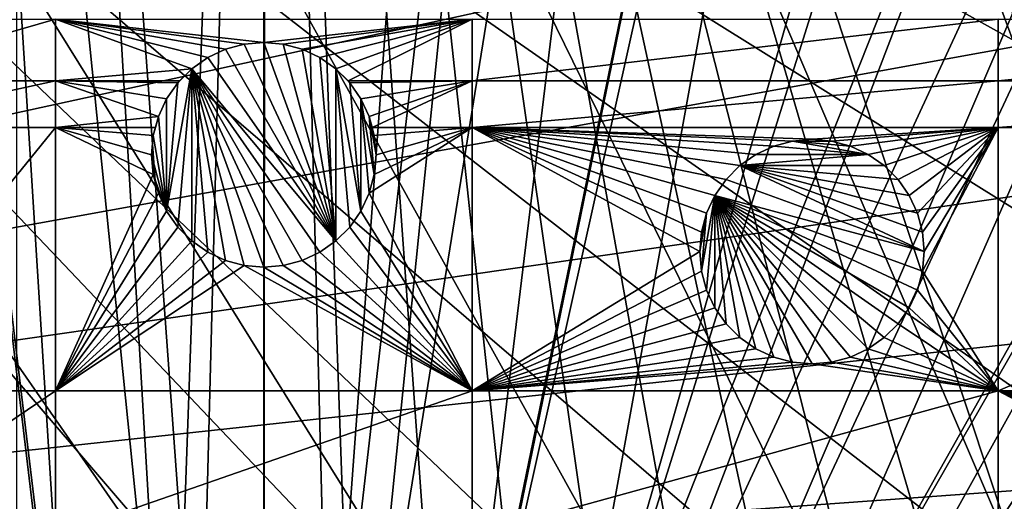
# Model space of a CAD drawing. Extents: x -110 to 110, y -110 to 110.
# Drawn here: x -8 to 23, y 39 to 54 of the extents above; entities that cross this region are included whole.
import ezdxf

# ---------------------------------------------------------------- set-up
doc = ezdxf.new("R2010")
doc.units = 0
for name, color, linetype in [('L1', 7, 'CONTINUOUS'), ('L2', 7, 'CONTINUOUS'), ('L5', 7, 'CONTINUOUS')]:
    doc.layers.add(name, color=color, linetype=linetype)

msp = doc.modelspace()

# ---------------------------------------------------------------- linework, layer by layer
at = {"layer": 'L1', "color": 250}
for points in [[(-3.053031, 30.03932, -146.5654), (-7.609114, 107.2137, -151.3865), (-10.86678, 106.8652, -151.3865)], [(-2.003636, 30.17987, -146.5654), (0.000073, 107.4813, -151.3865), (-7.609114, 107.2137, -151.3865)], [(-2.003636, 30.17987, -146.5654), (-7.609114, 107.2137, -151.3865), (-3.053031, 30.03932, -146.5654)], [(-0.000037, 30.17876, -146.5654), (0.000073, 107.4813, -151.3865), (-2.003636, 30.17987, -146.5654)], [(2.036823, 30.17764, -146.5654), (0.05881, 107.4833, -151.3865), (-0.000037, 30.17876, -146.5654)], [(-0.000037, 30.17876, -146.5654), (0.05881, 107.4833, -151.3865), (0.000073, 107.4813, -151.3865)], [(2.036823, 30.17764, -146.5654), (7.726434, 107.2053, -151.3865), (0.05881, 107.4833, -151.3865)], [(10.86678, 106.8659, -151.3865), (7.726434, 107.2053, -151.3865), (2.036823, 30.17764, -146.5654)], [(-6.008341, 29.64353, -146.5654), (-10.86678, 106.8652, -151.3865), (-15.23826, 106.3977, -151.3865)], [(-3.053031, 30.03932, -146.5654), (-10.86678, 106.8652, -151.3865), (-6.008341, 29.64353, -146.5654)], [(3.053118, 30.0404, -146.5654), (10.86678, 106.8659, -151.3865), (2.036823, 30.17764, -146.5654)], [(3.053118, 30.0404, -146.5654), (15.35469, 106.3809, -151.3865), (10.86678, 106.8659, -151.3865)], [(-6.087124, 29.62199, -146.5654), (-15.23826, 106.3977, -151.3865), (-21.62994, 105.2481, -151.3865)], [(-6.008341, 29.64353, -146.5654), (-15.23826, 106.3977, -151.3865), (-6.087124, 29.62199, -146.5654)], [(6.040936, 29.6369, -146.5654), (15.35469, 106.3809, -151.3865), (3.053118, 30.0404, -146.5654)], [(6.040936, 29.6369, -146.5654), (21.62939, 105.2453, -151.3865), (15.35469, 106.3809, -151.3865)], [(-6.087124, 29.62199, -146.5654), (-21.62994, 105.2481, -151.3865), (-22.78976, 105.0395, -151.3865)], [(-9.042338, 28.81422, -146.5654), (-6.087124, 29.62199, -146.5654), (-22.78976, 105.0395, -151.3865)], [(6.087687, 29.62407, -146.5654), (21.62939, 105.2453, -151.3865), (6.040936, 29.6369, -146.5654)], [(6.087687, 29.62407, -146.5654), (22.90469, 105.0145, -151.3865), (21.62939, 105.2453, -151.3865)], [(9.041966, 28.81306, -146.5654), (22.90469, 105.0145, -151.3865), (6.087687, 29.62407, -146.5654)], [(9.041966, 28.81306, -146.5654), (30.33799, 103.1129, -151.3865), (22.90469, 105.0145, -151.3865)], [(32.16029, 102.5053, -151.3865), (30.33799, 103.1129, -151.3865), (9.041966, 28.81306, -146.5654)], [(9.041966, 28.81306, -146.5654), (37.61668, 100.6859, -151.3865), (32.16029, 102.5053, -151.3865)], [(9.937248, 28.56729, -146.5654), (37.61668, 100.6859, -151.3865), (9.041966, 28.81306, -146.5654)], [(9.937248, 28.56729, -146.5654), (42.36348, 98.71671, -151.3865), (37.61668, 100.6859, -151.3865)], [(11.90149, 27.7331, -146.5654), (42.36348, 98.71671, -151.3865), (9.937248, 28.56729, -146.5654)], [(11.90149, 27.7331, -146.5654), (44.70369, 97.74586, -151.3865), (42.36348, 98.71671, -151.3865)], [(13.65623, 26.98789, -146.5654), (44.70369, 97.74586, -151.3865), (11.90149, 27.7331, -146.5654)], [(13.65623, 26.98789, -146.5654), (51.5629, 94.30769, -151.3865), (44.70369, 97.74586, -151.3865)], [(58.38424, 90.9203, -154.15), (-103.6861, 30.40406, -154.15), (51.74931, 94.85373, -154.15)], [(51.74931, 94.85373, -154.15), (-103.6861, 30.40406, -154.15), (-101.253, 37.72348, -154.15)], [(51.74931, 94.85373, -154.15), (-101.253, 37.72348, -154.15), (-98.30381, 44.85067, -154.15)], [(-98.30381, 44.85067, -154.15), (-94.85373, 51.74931, -154.15), (51.74931, 94.85373, -154.15)], [(51.74931, 94.85373, -154.15), (-94.85373, 51.74931, -154.15), (-90.9203, 58.38424, -154.15)], [(52.15053, 93.95859, -151.3865), (51.5629, 94.30769, -151.3865), (13.65623, 26.98789, -146.5654)], [(14.65044, 26.39828, -146.5654), (52.15053, 93.95859, -151.3865), (13.65623, 26.98789, -146.5654)], [(14.65044, 26.39828, -146.5654), (58.15936, 90.38895, -151.3865), (52.15053, 93.95859, -151.3865)], [(58.38424, 90.9203, -154.15), (64.72167, 86.52356, -154.15), (-103.6861, 30.40406, -154.15)], [(17.13151, 24.92689, -146.5654), (58.15936, 90.38895, -151.3865), (14.65044, 26.39828, -146.5654)], [(17.13151, 24.92689, -146.5654), (61.36275, 88.16219, -151.3865), (58.15936, 90.38895, -151.3865)], [(17.27166, 24.81609, -146.5654), (61.36275, 88.16219, -151.3865), (17.13151, 24.92689, -146.5654)], [(17.27166, 24.81609, -146.5654), (64.45945, 86.00961, -151.3865), (61.36275, 88.16219, -151.3865)], [(64.72167, 86.52356, -154.15), (70.72929, 81.68592, -154.15), (-103.6861, 30.40406, -154.15)], [(19.67504, 22.91602, -146.5654), (64.45945, 86.00961, -151.3865), (17.27166, 24.81609, -146.5654)], [(19.67504, 22.91602, -146.5654), (70.00019, 81.53959, -151.3865), (64.45945, 86.00961, -151.3865)], [(-103.6861, 30.40406, -154.15), (70.72929, 81.68592, -154.15), (76.37648, 76.43203, -154.15)], [(70.43107, 81.19198, -151.3865), (70.00019, 81.53959, -151.3865), (19.67504, 22.91602, -146.5654)], [(20.30109, 22.42108, -146.5654), (70.43107, 81.19198, -151.3865), (19.67504, 22.91602, -146.5654)], [(20.30109, 22.42108, -146.5654), (76.04378, 75.96061, -151.3865), (70.43107, 81.19198, -151.3865)], [(-103.6861, 30.40406, -154.15), (76.37648, 76.43203, -154.15), (81.63448, 70.78865, -154.15)], [(21.87443, 20.79246, -146.5654), (76.04378, 75.96061, -151.3865), (20.30109, 22.42108, -146.5654)], [(21.87443, 20.79246, -146.5654), (77.8577, 74.01019, -151.3865), (76.04378, 75.96061, -151.3865)], [(81.269, 70.34218, -151.3865), (77.8577, 74.01019, -151.3865), (21.87443, 20.79246, -146.5654)], [(81.63448, 70.78865, -154.15), (86.47649, 64.78455, -154.15), (-103.6861, 30.40406, -154.15)], [(23.10839, 19.51515, -146.5654), (81.269, 70.34218, -151.3865), (21.87443, 20.79246, -146.5654)], [(-103.6861, 30.40406, -154.15), (86.47649, 64.78455, -154.15), (90.87783, 58.45032, -154.15)], [(-103.6861, 30.40406, -154.15), (90.87783, 58.45032, -154.15), (94.81609, 51.81825, -154.15)], [(94.81609, 51.81825, -154.15), (98.27118, 44.92212, -154.15), (-103.6861, 30.40406, -154.15)], [(-103.6861, 30.40406, -154.15), (98.27118, 44.92212, -154.15), (101.2255, 37.79708, -154.15)]]:
    msp.add_3dface(points, dxfattribs=at)
at = {"layer": 'L2', "color": 250}
for points in [[(0, 92, -161.5), (-9.307486, 91.52798, -161.5), (66.68094, -63.38496, -161.5)], [(0, 92, -161.5), (66.68094, -63.38496, -161.5), (9.307486, 91.52798, -161.5)], [(66.68094, -63.38496, -161.5), (-9.307486, 91.52798, -161.5), (-18.51946, 90.11675, -161.5)], [(78.07527, -48.66469, -161.5), (82.59802, -40.51626, -161.5), (9.307486, 91.52798, -161.5)], [(9.307486, 91.52798, -161.5), (82.59802, -40.51626, -161.5), (86.27319, -31.95208, -161.5)], [(9.307486, 91.52798, -161.5), (66.68094, -63.38496, -161.5), (72.75137, -56.31375, -161.5)], [(9.307486, 91.52798, -161.5), (72.75137, -56.31375, -161.5), (78.07527, -48.66469, -161.5)], [(86.27319, -31.95208, -161.5), (89.06309, -23.06003, -161.5), (9.307486, 91.52798, -161.5)], [(9.307486, 91.52798, -161.5), (89.06309, -23.06003, -161.5), (90.93908, -13.93136, -161.5)], [(9.307486, 91.52798, -161.5), (90.93908, -13.93136, -161.5), (18.51946, 90.11675, -161.5)], [(66.68094, -63.38496, -161.5), (-18.51946, 90.11675, -161.5), (-27.54141, 87.78081, -161.5)], [(18.51946, 90.11675, -161.5), (90.93908, -13.93136, -161.5), (27.54141, 87.78081, -161.5)], [(-27.54141, 87.78081, -161.5), (-36.28074, 84.54412, -161.5), (66.68094, -63.38496, -161.5)], [(66.68094, -63.38496, -161.5), (-36.28074, 84.54412, -161.5), (-44.64778, 80.43989, -161.5)], [(66.68094, -63.38496, -161.5), (-44.64778, 80.43989, -161.5), (-52.55667, 75.51023, -161.5)], [(-52.55667, 75.51023, -161.5), (-59.92627, 69.80575, -161.5), (66.68094, -63.38496, -161.5)], [(66.68094, -63.38496, -161.5), (-59.92627, 69.80575, -161.5), (-66.68094, 63.38496, -161.5)], [(66.68094, -63.38496, -161.5), (-66.68094, 63.38496, -161.5), (-72.75137, 56.31375, -161.5)], [(-72.75137, 56.31375, -161.5), (-78.07527, 48.66469, -161.5), (66.68094, -63.38496, -161.5)], [(-6.49519, 54.22836, -164), (-6.49519, 52.3029, -164), (-13.1755, 52.3029, -164)], [(-6.49519, 54.22836, -164), (-13.1755, 52.3029, -164), (-13.1755, 54.22836, -164)], [(-1.19707, 53.28893, -164), (-1.75, 53.03109, -164), (-6.49519, 54.22836, -164)], [(-6.49519, 54.22836, -164), (-1.75, 53.03109, -164), (-2.249757, 52.68116, -164)], [(6.49519, 54.22836, -164), (0, 53.5, -164), (-6.49519, 54.22836, -164)], [(-6.49519, 54.22836, -164), (0, 53.5, -164), (-0.607769, 53.44683, -164)], [(-6.49519, 54.22836, -164), (-0.607769, 53.44683, -164), (-1.19707, 53.28893, -164)], [(-2.249757, 52.68116, -164), (-6.49519, 52.3029, -164), (-6.49519, 54.22836, -164)], [(6.49519, 54.22836, -164), (0.607769, 53.44683, -164), (0, 53.5, -164)], [(1.19707, 53.28893, -164), (0.607769, 53.44683, -164), (6.49519, 54.22836, -164)], [(6.49519, 54.22836, -164), (1.75, 53.03109, -164), (1.19707, 53.28893, -164)], [(6.49519, 54.22836, -164), (2.249757, 52.68116, -164), (1.75, 53.03109, -164)], [(6.49519, 54.22836, -164), (2.628007, 52.3029, -164), (2.249757, 52.68116, -164)], [(6.49519, 52.3029, -164), (2.628007, 52.3029, -164), (6.49519, 54.22836, -164)], [(6.49519, 54.22836, -164), (22.90916, 54.22836, -164), (6.49519, 52.3029, -164)], [(6.49519, 52.3029, -164), (22.90916, 54.22836, -164), (22.90916, 52.3029, -164)], [(22.90916, 54.22836, -164), (42.01549, 54.22836, -164), (22.90916, 52.3029, -164)], [(22.90916, 52.3029, -164), (42.01549, 54.22836, -164), (42.01549, 52.3029, -164)], [(-1.19707, 53.28893, -169.5), (-1.19707, 53.28893, -164), (-0.607769, 53.44683, -164)], [(-1.19707, 53.28893, -169.5), (-0.607769, 53.44683, -164), (-0.607769, 53.44683, -169.5)], [(-1.19707, 53.28893, -169.5), (-0.607769, 53.44683, -169.5), (2.249757, 47.31885, -169.5)], [(-0.607769, 53.44683, -169.5), (-0.607769, 53.44683, -164), (0, 53.5, -164)], [(-0.607769, 53.44683, -169.5), (0, 53.5, -164), (0, 53.5, -169.5)], [(-0.607769, 53.44683, -169.5), (0, 53.5, -169.5), (2.249757, 47.31885, -169.5)], [(0, 53.5, -169.5), (0, 53.5, -164), (0.607769, 53.44683, -164)], [(0, 53.5, -169.5), (0.607769, 53.44683, -164), (0.607769, 53.44683, -169.5)], [(2.249757, 47.31885, -169.5), (0, 53.5, -169.5), (0.607769, 53.44683, -169.5)], [(0.607769, 53.44683, -169.5), (0.607769, 53.44683, -164), (1.19707, 53.28893, -164)], [(0.607769, 53.44683, -169.5), (1.19707, 53.28893, -164), (1.19707, 53.28893, -169.5)], [(2.249757, 47.31885, -169.5), (0.607769, 53.44683, -169.5), (1.19707, 53.28893, -169.5)], [(-1.75, 53.03109, -169.5), (-1.75, 53.03109, -164), (-1.19707, 53.28893, -164)], [(-1.75, 53.03109, -169.5), (-1.19707, 53.28893, -164), (-1.19707, 53.28893, -169.5)], [(2.249757, 47.31885, -169.5), (-1.75, 53.03109, -169.5), (-1.19707, 53.28893, -169.5)], [(1.19707, 53.28893, -169.5), (1.19707, 53.28893, -164), (1.75, 53.03109, -164)], [(1.19707, 53.28893, -169.5), (1.75, 53.03109, -164), (1.75, 53.03109, -169.5)], [(1.19707, 53.28893, -169.5), (1.75, 53.03109, -169.5), (2.249757, 47.31885, -169.5)], [(-2.249757, 52.68116, -169.5), (-2.249757, 52.68116, -164), (-1.75, 53.03109, -164)], [(-2.249757, 52.68116, -169.5), (-1.75, 53.03109, -164), (-1.75, 53.03109, -169.5)], [(2.249757, 47.31885, -169.5), (-2.249757, 52.68116, -169.5), (-1.75, 53.03109, -169.5)], [(1.75, 53.03109, -169.5), (1.75, 53.03109, -164), (2.249757, 52.68116, -164)], [(1.75, 53.03109, -169.5), (2.249757, 52.68116, -164), (2.249757, 52.68116, -169.5)], [(2.249757, 47.31885, -169.5), (1.75, 53.03109, -169.5), (2.249757, 52.68116, -169.5)], [(-2.249757, 52.68116, -164), (-2.628007, 52.3029, -164), (-6.49519, 52.3029, -164)], [(-2.249757, 52.68116, -169.5), (-2.681155, 47.75024, -169.5), (-3.031089, 48.25, -169.5)], [(-2.249757, 52.68116, -169.5), (-3.031089, 48.25, -169.5), (-2.681155, 52.24976, -169.5)], [(-2.681155, 52.24976, -169.5), (-2.628007, 52.3029, -164), (-2.249757, 52.68116, -169.5)], [(-2.249757, 47.31885, -169.5), (-2.681155, 47.75024, -169.5), (-2.249757, 52.68116, -169.5)], [(-2.628007, 52.3029, -164), (-2.249757, 52.68116, -164), (-2.249757, 52.68116, -169.5)], [(1.75, 46.96891, -169.5), (1.19707, 46.71108, -169.5), (-2.249757, 52.68116, -169.5)], [(1.19707, 46.71108, -169.5), (0.607769, 46.55317, -169.5), (-2.249757, 52.68116, -169.5)], [(-2.249757, 52.68116, -169.5), (0.607769, 46.55317, -169.5), (0, 46.5, -169.5)], [(-2.249757, 52.68116, -169.5), (0, 46.5, -169.5), (-0.607769, 46.55317, -169.5)], [(1.75, 46.96891, -169.5), (-2.249757, 52.68116, -169.5), (2.249757, 47.31885, -169.5)], [(-0.607769, 46.55317, -169.5), (-1.19707, 46.71108, -169.5), (-2.249757, 52.68116, -169.5)], [(-2.249757, 52.68116, -169.5), (-1.19707, 46.71108, -169.5), (-1.75, 46.96891, -169.5)], [(-2.249757, 52.68116, -169.5), (-1.75, 46.96891, -169.5), (-2.249757, 47.31885, -169.5)], [(2.249757, 52.68116, -169.5), (2.249757, 52.68116, -164), (2.628007, 52.3029, -164)], [(2.249757, 52.68116, -169.5), (2.628007, 52.3029, -164), (2.681155, 52.24976, -169.5)], [(2.249757, 47.31885, -169.5), (2.249757, 52.68116, -169.5), (2.681155, 47.75024, -169.5)], [(2.681155, 47.75024, -169.5), (2.249757, 52.68116, -169.5), (3.031089, 48.25, -169.5)], [(3.031089, 48.25, -169.5), (2.249757, 52.68116, -169.5), (2.681155, 52.24976, -169.5)], [(-6.49519, 52.3029, -164), (-6.49519, 50.85717, -164), (-13.1755, 50.85717, -164)], [(-6.49519, 52.3029, -164), (-13.1755, 50.85717, -164), (-13.1755, 52.3029, -164)], [(-2.628007, 52.3029, -164), (-2.681155, 52.24976, -164), (-6.49519, 52.3029, -164)], [(-6.49519, 52.3029, -164), (-2.681155, 52.24976, -164), (-3.031089, 51.75, -164)], [(-6.49519, 52.3029, -164), (-3.031089, 51.75, -164), (-3.288924, 51.19707, -164)], [(-3.288924, 51.19707, -164), (-6.49519, 50.85717, -164), (-6.49519, 52.3029, -164)], [(-3.031089, 51.75, -169.5), (-3.031089, 51.75, -164), (-2.681155, 52.24976, -164)], [(-3.031089, 51.75, -169.5), (-2.681155, 52.24976, -164), (-2.681155, 52.24976, -169.5)], [(-2.681155, 52.24976, -169.5), (-3.031089, 48.25, -169.5), (-3.031089, 51.75, -169.5)], [(-2.681155, 52.24976, -169.5), (-2.681155, 52.24976, -164), (-2.628007, 52.3029, -164)], [(6.49519, 52.3029, -164), (2.681155, 52.24976, -164), (2.628007, 52.3029, -164)], [(2.681155, 52.24976, -169.5), (2.628007, 52.3029, -164), (2.681155, 52.24976, -164)], [(3.031089, 51.75, -164), (2.681155, 52.24976, -164), (6.49519, 52.3029, -164)], [(2.681155, 52.24976, -169.5), (3.031089, 51.75, -164), (3.031089, 51.75, -169.5)], [(2.681155, 52.24976, -169.5), (2.681155, 52.24976, -164), (3.031089, 51.75, -164)], [(3.031089, 48.25, -169.5), (2.681155, 52.24976, -169.5), (3.031089, 51.75, -169.5)], [(6.49519, 52.3029, -164), (3.288924, 51.19707, -164), (3.031089, 51.75, -164)], [(6.49519, 52.3029, -164), (3.38, 50.85717, -164), (3.288924, 51.19707, -164)], [(6.49519, 50.85717, -164), (3.38, 50.85717, -164), (6.49519, 52.3029, -164)], [(6.49519, 52.3029, -164), (22.90916, 52.3029, -164), (6.49519, 50.85717, -164)], [(6.49519, 50.85717, -164), (22.90916, 52.3029, -164), (22.90916, 50.85717, -164)], [(22.90916, 52.3029, -164), (42.01549, 52.3029, -164), (22.90916, 50.85717, -164)], [(22.90916, 50.85717, -164), (42.01549, 52.3029, -164), (42.01549, 50.85717, -164)], [(-3.288924, 51.19707, -169.5), (-3.288924, 51.19707, -164), (-3.031089, 51.75, -164)], [(-3.288924, 51.19707, -169.5), (-3.031089, 51.75, -164), (-3.031089, 51.75, -169.5)], [(-3.288924, 51.19707, -169.5), (-3.031089, 51.75, -169.5), (-3.031089, 48.25, -169.5)], [(3.031089, 51.75, -169.5), (3.031089, 51.75, -164), (3.288924, 51.19707, -164)], [(3.031089, 51.75, -169.5), (3.288924, 51.19707, -164), (3.288924, 51.19707, -169.5)], [(3.288924, 51.19707, -169.5), (3.446827, 49.39223, -169.5), (3.031089, 51.75, -169.5)], [(3.031089, 51.75, -169.5), (3.446827, 49.39223, -169.5), (3.288924, 48.80293, -169.5)], [(3.031089, 51.75, -169.5), (3.288924, 48.80293, -169.5), (3.031089, 48.25, -169.5)], [(-3.288924, 51.19707, -164), (-3.38, 50.85717, -164), (-6.49519, 50.85717, -164)], [(-3.446827, 50.60777, -169.5), (-3.38, 50.85717, -164), (-3.288924, 51.19707, -169.5)], [(-3.031089, 48.25, -169.5), (-3.446827, 50.60777, -169.5), (-3.288924, 51.19707, -169.5)], [(-3.38, 50.85717, -164), (-3.288924, 51.19707, -164), (-3.288924, 51.19707, -169.5)], [(3.288924, 51.19707, -169.5), (3.288924, 51.19707, -164), (3.38, 50.85717, -164)], [(3.288924, 51.19707, -169.5), (3.38, 50.85717, -164), (3.446827, 50.60777, -169.5)], [(3.446827, 50.60777, -169.5), (3.5, 50, -169.5), (3.288924, 51.19707, -169.5)], [(3.288924, 51.19707, -169.5), (3.5, 50, -169.5), (3.446827, 49.39223, -169.5)], [(-6.49519, 50.85717, -164), (-6.49519, 42.64343, -164), (-13.1755, 42.64343, -164)], [(-6.49519, 50.85717, -164), (-13.1755, 42.64343, -164), (-13.1755, 50.85717, -164)], [(-3.38, 50.85717, -164), (-3.446827, 50.60777, -164), (-6.49519, 50.85717, -164)], [(-6.49519, 50.85717, -164), (-3.446827, 50.60777, -164), (-3.5, 50, -164)], [(-6.49519, 50.85717, -164), (-3.5, 50, -164), (-3.446827, 49.39223, -164)], [(-3.446827, 49.39223, -164), (-6.49519, 42.64343, -164), (-6.49519, 50.85717, -164)], [(-3.446827, 50.60777, -169.5), (-3.446827, 50.60777, -164), (-3.38, 50.85717, -164)], [(6.49519, 42.64343, -164), (3.288924, 48.80293, -164), (6.49519, 50.85717, -164)], [(6.49519, 50.85717, -164), (3.288924, 48.80293, -164), (3.446827, 49.39223, -164)], [(6.49519, 50.85717, -164), (3.446827, 50.60777, -164), (3.38, 50.85717, -164)], [(3.38, 50.85717, -164), (3.446827, 50.60777, -164), (3.446827, 50.60777, -169.5)], [(6.49519, 50.85717, -164), (3.446827, 49.39223, -164), (3.5, 50, -164)], [(3.5, 50, -164), (3.446827, 50.60777, -164), (6.49519, 50.85717, -164)], [(17.10101, 50.48463, -164), (16.49324, 50.43146, -164), (6.49519, 50.85717, -164)], [(16.49324, 50.43146, -164), (15.90394, 50.27356, -164), (6.49519, 50.85717, -164)], [(6.49519, 50.85717, -164), (15.90394, 50.27356, -164), (15.35101, 50.01572, -164)], [(6.49519, 50.85717, -164), (15.35101, 50.01572, -164), (14.85125, 49.66579, -164)], [(14.85125, 49.66579, -164), (14.41985, 49.23439, -164), (6.49519, 50.85717, -164)], [(6.49519, 50.85717, -164), (14.41985, 49.23439, -164), (14.06992, 48.73463, -164)], [(6.49519, 50.85717, -164), (14.06992, 48.73463, -164), (13.81208, 48.1817, -164)], [(13.81208, 48.1817, -164), (13.65418, 47.5924, -164), (6.49519, 50.85717, -164)], [(6.49519, 50.85717, -164), (13.65418, 47.5924, -164), (13.60101, 46.98463, -164)], [(6.49519, 50.85717, -164), (13.60101, 46.98463, -164), (6.49519, 42.64343, -164)], [(6.49519, 50.85717, -164), (22.90916, 50.85717, -164), (17.10101, 50.48463, -164)], [(17.10101, 50.48463, -164), (22.90916, 50.85717, -164), (17.70878, 50.43146, -164)], [(22.90916, 50.85717, -164), (18.29808, 50.27356, -164), (17.70878, 50.43146, -164)], [(22.90916, 50.85717, -164), (18.85101, 50.01572, -164), (18.29808, 50.27356, -164)], [(19.35076, 49.66579, -164), (18.85101, 50.01572, -164), (22.90916, 50.85717, -164)], [(22.90916, 50.85717, -164), (19.78216, 49.23439, -164), (19.35076, 49.66579, -164)], [(22.90916, 50.85717, -164), (20.1321, 48.73463, -164), (19.78216, 49.23439, -164)], [(20.38993, 48.1817, -164), (20.1321, 48.73463, -164), (22.90916, 50.85717, -164)], [(22.90916, 50.85717, -164), (20.54784, 47.5924, -164), (20.38993, 48.1817, -164)], [(22.90916, 42.64343, -164), (20.54784, 46.37686, -164), (22.90916, 50.85717, -164)], [(22.90916, 50.85717, -164), (20.54784, 46.37686, -164), (20.60101, 46.98463, -164)], [(22.90916, 50.85717, -164), (20.60101, 46.98463, -164), (20.54784, 47.5924, -164)], [(22.90916, 50.85717, -164), (42.01549, 50.85717, -164), (22.90916, 42.64343, -164)], [(22.90916, 42.64343, -164), (42.01549, 50.85717, -164), (42.01549, 42.64343, -164)], [(-3.5, 50, -169.5), (-3.5, 50, -164), (-3.446827, 50.60777, -164)], [(-3.5, 50, -169.5), (-3.446827, 50.60777, -164), (-3.446827, 50.60777, -169.5)], [(-3.031089, 48.25, -169.5), (-3.5, 50, -169.5), (-3.446827, 50.60777, -169.5)], [(3.446827, 50.60777, -169.5), (3.446827, 50.60777, -164), (3.5, 50, -164)], [(3.446827, 50.60777, -169.5), (3.5, 50, -164), (3.5, 50, -169.5)], [(15.90394, 50.27356, -169.5), (15.90394, 50.27356, -164), (16.49324, 50.43146, -164)], [(15.90394, 50.27356, -169.5), (16.49324, 50.43146, -164), (16.49324, 50.43146, -169.5)], [(18.85101, 50.01572, -169.5), (15.90394, 50.27356, -169.5), (16.49324, 50.43146, -169.5)], [(16.49324, 50.43146, -169.5), (17.10101, 50.48463, -164), (17.10101, 50.48463, -169.5)], [(16.49324, 50.43146, -169.5), (16.49324, 50.43146, -164), (17.10101, 50.48463, -164)], [(16.49324, 50.43146, -169.5), (17.10101, 50.48463, -169.5), (17.70878, 50.43146, -169.5)], [(18.85101, 50.01572, -169.5), (16.49324, 50.43146, -169.5), (18.29808, 50.27356, -169.5)], [(18.29808, 50.27356, -169.5), (16.49324, 50.43146, -169.5), (17.70878, 50.43146, -169.5)], [(17.10101, 50.48463, -169.5), (17.10101, 50.48463, -164), (17.70878, 50.43146, -164)], [(17.10101, 50.48463, -169.5), (17.70878, 50.43146, -164), (17.70878, 50.43146, -169.5)], [(17.70878, 50.43146, -169.5), (17.70878, 50.43146, -164), (18.29808, 50.27356, -164)], [(17.70878, 50.43146, -169.5), (18.29808, 50.27356, -164), (18.29808, 50.27356, -169.5)], [(15.35101, 50.01572, -169.5), (15.35101, 50.01572, -164), (15.90394, 50.27356, -164)], [(15.35101, 50.01572, -169.5), (15.90394, 50.27356, -164), (15.90394, 50.27356, -169.5)], [(15.35101, 50.01572, -169.5), (15.90394, 50.27356, -169.5), (18.85101, 50.01572, -169.5)], [(18.29808, 50.27356, -169.5), (18.29808, 50.27356, -164), (18.85101, 50.01572, -164)], [(18.29808, 50.27356, -169.5), (18.85101, 50.01572, -164), (18.85101, 50.01572, -169.5)], [(-3.446827, 49.39223, -169.5), (-3.446827, 49.39223, -164), (-3.5, 50, -164)], [(-3.446827, 49.39223, -169.5), (-3.5, 50, -164), (-3.5, 50, -169.5)], [(-3.446827, 49.39223, -169.5), (-3.5, 50, -169.5), (-3.031089, 48.25, -169.5)], [(3.5, 50, -169.5), (3.5, 50, -164), (3.446827, 49.39223, -164)], [(3.5, 50, -169.5), (3.446827, 49.39223, -164), (3.446827, 49.39223, -169.5)], [(14.85125, 49.66579, -169.5), (14.85125, 49.66579, -164), (15.35101, 50.01572, -164)], [(14.85125, 49.66579, -169.5), (15.35101, 50.01572, -164), (15.35101, 50.01572, -169.5)], [(15.35101, 50.01572, -169.5), (18.85101, 50.01572, -169.5), (14.85125, 49.66579, -169.5)], [(14.85125, 49.66579, -169.5), (18.85101, 50.01572, -169.5), (19.35076, 49.66579, -169.5)], [(18.85101, 50.01572, -169.5), (18.85101, 50.01572, -164), (19.35076, 49.66579, -164)], [(18.85101, 50.01572, -169.5), (19.35076, 49.66579, -164), (19.35076, 49.66579, -169.5)], [(14.41985, 49.23439, -169.5), (14.41985, 49.23439, -164), (14.85125, 49.66579, -164)], [(14.41985, 49.23439, -169.5), (14.85125, 49.66579, -164), (14.85125, 49.66579, -169.5)], [(20.60101, 46.98463, -169.5), (14.41985, 49.23439, -169.5), (14.85125, 49.66579, -169.5)], [(19.78216, 49.23439, -169.5), (20.1321, 48.73463, -169.5), (14.85125, 49.66579, -169.5)], [(14.85125, 49.66579, -169.5), (20.1321, 48.73463, -169.5), (20.38993, 48.1817, -169.5)], [(14.85125, 49.66579, -169.5), (19.35076, 49.66579, -169.5), (19.78216, 49.23439, -169.5)], [(20.60101, 46.98463, -169.5), (14.85125, 49.66579, -169.5), (20.54784, 47.5924, -169.5)], [(20.54784, 47.5924, -169.5), (14.85125, 49.66579, -169.5), (20.38993, 48.1817, -169.5)], [(19.35076, 49.66579, -169.5), (19.35076, 49.66579, -164), (19.78216, 49.23439, -164)], [(19.35076, 49.66579, -169.5), (19.78216, 49.23439, -164), (19.78216, 49.23439, -169.5)], [(-3.446827, 49.39223, -164), (-3.288924, 48.80293, -164), (-6.49519, 42.64343, -164)], [(-3.288924, 48.80293, -169.5), (-3.288924, 48.80293, -164), (-3.446827, 49.39223, -164)], [(-3.288924, 48.80293, -169.5), (-3.446827, 49.39223, -164), (-3.446827, 49.39223, -169.5)], [(-3.031089, 48.25, -169.5), (-3.288924, 48.80293, -169.5), (-3.446827, 49.39223, -169.5)], [(3.446827, 49.39223, -169.5), (3.446827, 49.39223, -164), (3.288924, 48.80293, -164)], [(3.446827, 49.39223, -169.5), (3.288924, 48.80293, -164), (3.288924, 48.80293, -169.5)], [(14.06992, 48.73463, -169.5), (14.06992, 48.73463, -164), (14.41985, 49.23439, -164)], [(14.06992, 48.73463, -169.5), (14.41985, 49.23439, -164), (14.41985, 49.23439, -169.5)], [(14.06992, 48.73463, -169.5), (14.41985, 49.23439, -169.5), (20.60101, 46.98463, -169.5)], [(19.78216, 49.23439, -169.5), (19.78216, 49.23439, -164), (20.1321, 48.73463, -164)], [(19.78216, 49.23439, -169.5), (20.1321, 48.73463, -164), (20.1321, 48.73463, -169.5)], [(66.68094, -63.38496, -161.5), (-78.07527, 48.66469, -161.5), (-82.59802, 40.51626, -161.5)], [(-6.49519, 42.64343, -164), (-3.288924, 48.80293, -164), (-3.031089, 48.25, -164)], [(-3.031089, 48.25, -169.5), (-3.031089, 48.25, -164), (-3.288924, 48.80293, -164)], [(-3.031089, 48.25, -169.5), (-3.288924, 48.80293, -164), (-3.288924, 48.80293, -169.5)], [(6.49519, 42.64343, -164), (3.031089, 48.25, -164), (3.288924, 48.80293, -164)], [(3.288924, 48.80293, -169.5), (3.288924, 48.80293, -164), (3.031089, 48.25, -164)], [(3.288924, 48.80293, -169.5), (3.031089, 48.25, -164), (3.031089, 48.25, -169.5)], [(14.06992, 48.73463, -169.5), (13.81208, 45.78756, -169.5), (13.65418, 46.37686, -169.5)], [(14.06992, 48.73463, -169.5), (13.65418, 46.37686, -169.5), (13.81208, 48.1817, -169.5)], [(13.81208, 48.1817, -169.5), (13.81208, 48.1817, -164), (14.06992, 48.73463, -164)], [(13.81208, 48.1817, -169.5), (14.06992, 48.73463, -164), (14.06992, 48.73463, -169.5)], [(14.06992, 45.23463, -169.5), (13.81208, 45.78756, -169.5), (14.06992, 48.73463, -169.5)], [(14.06992, 48.73463, -169.5), (20.60101, 46.98463, -169.5), (20.54784, 46.37686, -169.5)], [(20.54784, 46.37686, -169.5), (20.38993, 45.78756, -169.5), (14.06992, 48.73463, -169.5)], [(14.06992, 48.73463, -169.5), (20.38993, 45.78756, -169.5), (20.1321, 45.23463, -169.5)], [(14.06992, 48.73463, -169.5), (20.1321, 45.23463, -169.5), (19.78216, 44.73487, -169.5)], [(14.06992, 45.23463, -169.5), (14.06992, 48.73463, -169.5), (14.41985, 44.73487, -169.5)], [(14.41985, 44.73487, -169.5), (14.06992, 48.73463, -169.5), (14.85125, 44.30348, -169.5)], [(19.78216, 44.73487, -169.5), (19.35076, 44.30348, -169.5), (14.06992, 48.73463, -169.5)], [(14.06992, 48.73463, -169.5), (19.35076, 44.30348, -169.5), (18.85101, 43.95354, -169.5)], [(14.06992, 48.73463, -169.5), (18.85101, 43.95354, -169.5), (18.29808, 43.69571, -169.5)], [(18.29808, 43.69571, -169.5), (17.70878, 43.5378, -169.5), (14.06992, 48.73463, -169.5)], [(14.06992, 48.73463, -169.5), (17.70878, 43.5378, -169.5), (17.10101, 43.48463, -169.5)], [(14.06992, 48.73463, -169.5), (17.10101, 43.48463, -169.5), (16.49324, 43.5378, -169.5)], [(16.49324, 43.5378, -169.5), (15.90394, 43.69571, -169.5), (14.06992, 48.73463, -169.5)], [(14.06992, 48.73463, -169.5), (15.90394, 43.69571, -169.5), (15.35101, 43.95354, -169.5)], [(14.06992, 48.73463, -169.5), (15.35101, 43.95354, -169.5), (14.85125, 44.30348, -169.5)], [(20.1321, 48.73463, -169.5), (20.1321, 48.73463, -164), (20.38993, 48.1817, -164)], [(20.1321, 48.73463, -169.5), (20.38993, 48.1817, -164), (20.38993, 48.1817, -169.5)], [(-6.49519, 42.64343, -164), (-3.031089, 48.25, -164), (-2.681155, 47.75024, -164)], [(-2.681155, 47.75024, -169.5), (-2.681155, 47.75024, -164), (-3.031089, 48.25, -164)], [(-2.681155, 47.75024, -169.5), (-3.031089, 48.25, -164), (-3.031089, 48.25, -169.5)], [(2.681155, 47.75024, -164), (3.031089, 48.25, -164), (6.49519, 42.64343, -164)], [(3.031089, 48.25, -169.5), (3.031089, 48.25, -164), (2.681155, 47.75024, -164)], [(3.031089, 48.25, -169.5), (2.681155, 47.75024, -164), (2.681155, 47.75024, -169.5)], [(13.81208, 48.1817, -169.5), (13.65418, 46.37686, -169.5), (13.60101, 46.98463, -169.5)], [(13.81208, 48.1817, -169.5), (13.60101, 46.98463, -169.5), (13.65418, 47.5924, -169.5)], [(13.65418, 47.5924, -169.5), (13.65418, 47.5924, -164), (13.81208, 48.1817, -164)], [(13.65418, 47.5924, -169.5), (13.81208, 48.1817, -164), (13.81208, 48.1817, -169.5)], [(20.38993, 48.1817, -169.5), (20.38993, 48.1817, -164), (20.54784, 47.5924, -164)], [(20.38993, 48.1817, -169.5), (20.54784, 47.5924, -164), (20.54784, 47.5924, -169.5)], [(-2.681155, 47.75024, -164), (-2.249757, 47.31885, -164), (-6.49519, 42.64343, -164)], [(-2.249757, 47.31885, -169.5), (-2.249757, 47.31885, -164), (-2.681155, 47.75024, -164)], [(-2.249757, 47.31885, -169.5), (-2.681155, 47.75024, -164), (-2.681155, 47.75024, -169.5)], [(6.49519, 42.64343, -164), (2.249757, 47.31885, -164), (2.681155, 47.75024, -164)], [(2.681155, 47.75024, -169.5), (2.681155, 47.75024, -164), (2.249757, 47.31885, -164)], [(2.681155, 47.75024, -169.5), (2.249757, 47.31885, -164), (2.249757, 47.31885, -169.5)], [(-6.49519, 42.64343, -164), (-2.249757, 47.31885, -164), (-1.75, 46.96891, -164)], [(-1.75, 46.96891, -169.5), (-1.75, 46.96891, -164), (-2.249757, 47.31885, -164)], [(-1.75, 46.96891, -169.5), (-2.249757, 47.31885, -164), (-2.249757, 47.31885, -169.5)], [(6.49519, 42.64343, -164), (1.75, 46.96891, -164), (2.249757, 47.31885, -164)], [(2.249757, 47.31885, -169.5), (2.249757, 47.31885, -164), (1.75, 46.96891, -164)], [(2.249757, 47.31885, -169.5), (1.75, 46.96891, -164), (1.75, 46.96891, -169.5)], [(13.60101, 46.98463, -169.5), (13.60101, 46.98463, -164), (13.65418, 47.5924, -164)], [(13.60101, 46.98463, -169.5), (13.65418, 47.5924, -164), (13.65418, 47.5924, -169.5)], [(20.54784, 47.5924, -169.5), (20.54784, 47.5924, -164), (20.60101, 46.98463, -164)], [(20.54784, 47.5924, -169.5), (20.60101, 46.98463, -164), (20.60101, 46.98463, -169.5)], [(-6.49519, 42.64343, -164), (-1.75, 46.96891, -164), (-1.19707, 46.71108, -164)], [(-6.49519, 42.64343, -164), (-1.19707, 46.71108, -164), (-0.607769, 46.55317, -164)], [(-1.19707, 46.71108, -169.5), (-1.19707, 46.71108, -164), (-1.75, 46.96891, -164)], [(-1.19707, 46.71108, -169.5), (-1.75, 46.96891, -164), (-1.75, 46.96891, -169.5)], [(-0.607769, 46.55317, -169.5), (-0.607769, 46.55317, -164), (-1.19707, 46.71108, -164)], [(-0.607769, 46.55317, -169.5), (-1.19707, 46.71108, -164), (-1.19707, 46.71108, -169.5)], [(0.607769, 46.55317, -164), (1.19707, 46.71108, -164), (6.49519, 42.64343, -164)], [(1.19707, 46.71108, -169.5), (1.19707, 46.71108, -164), (0.607769, 46.55317, -164)], [(1.19707, 46.71108, -169.5), (0.607769, 46.55317, -164), (0.607769, 46.55317, -169.5)], [(1.19707, 46.71108, -164), (1.75, 46.96891, -164), (6.49519, 42.64343, -164)], [(1.75, 46.96891, -169.5), (1.75, 46.96891, -164), (1.19707, 46.71108, -164)], [(1.75, 46.96891, -169.5), (1.19707, 46.71108, -164), (1.19707, 46.71108, -169.5)], [(6.49519, 42.64343, -164), (13.60101, 46.98463, -164), (13.65418, 46.37686, -164)], [(13.65418, 46.37686, -169.5), (13.65418, 46.37686, -164), (13.60101, 46.98463, -164)], [(13.65418, 46.37686, -169.5), (13.60101, 46.98463, -164), (13.60101, 46.98463, -169.5)], [(20.60101, 46.98463, -169.5), (20.60101, 46.98463, -164), (20.54784, 46.37686, -164)], [(20.60101, 46.98463, -169.5), (20.54784, 46.37686, -164), (20.54784, 46.37686, -169.5)], [(-6.49519, 42.64343, -164), (-0.607769, 46.55317, -164), (6.49519, 42.64343, -164)], [(6.49519, 42.64343, -164), (-0.607769, 46.55317, -164), (0, 46.5, -164)], [(0, 46.5, -169.5), (0, 46.5, -164), (-0.607769, 46.55317, -164)], [(0, 46.5, -169.5), (-0.607769, 46.55317, -164), (-0.607769, 46.55317, -169.5)], [(6.49519, 42.64343, -164), (0, 46.5, -164), (0.607769, 46.55317, -164)], [(0.607769, 46.55317, -169.5), (0.607769, 46.55317, -164), (0, 46.5, -164)], [(0.607769, 46.55317, -169.5), (0, 46.5, -164), (0, 46.5, -169.5)], [(6.49519, 42.64343, -164), (13.65418, 46.37686, -164), (13.81208, 45.78756, -164)], [(13.81208, 45.78756, -169.5), (13.81208, 45.78756, -164), (13.65418, 46.37686, -164)], [(13.81208, 45.78756, -169.5), (13.65418, 46.37686, -164), (13.65418, 46.37686, -169.5)], [(22.90916, 42.64343, -164), (20.38993, 45.78756, -164), (20.54784, 46.37686, -164)], [(20.54784, 46.37686, -169.5), (20.54784, 46.37686, -164), (20.38993, 45.78756, -164)], [(20.54784, 46.37686, -169.5), (20.38993, 45.78756, -164), (20.38993, 45.78756, -169.5)], [(14.06992, 45.23463, -164), (6.49519, 42.64343, -164), (13.81208, 45.78756, -164)], [(14.06992, 45.23463, -169.5), (14.06992, 45.23463, -164), (13.81208, 45.78756, -164)], [(14.06992, 45.23463, -169.5), (13.81208, 45.78756, -164), (13.81208, 45.78756, -169.5)], [(20.1321, 45.23463, -164), (20.38993, 45.78756, -164), (22.90916, 42.64343, -164)], [(20.38993, 45.78756, -169.5), (20.38993, 45.78756, -164), (20.1321, 45.23463, -164)], [(20.38993, 45.78756, -169.5), (20.1321, 45.23463, -164), (20.1321, 45.23463, -169.5)], [(14.41985, 44.73487, -164), (6.49519, 42.64343, -164), (14.06992, 45.23463, -164)], [(14.41985, 44.73487, -169.5), (14.41985, 44.73487, -164), (14.06992, 45.23463, -164)], [(14.41985, 44.73487, -169.5), (14.06992, 45.23463, -164), (14.06992, 45.23463, -169.5)], [(22.90916, 42.64343, -164), (19.78216, 44.73487, -164), (20.1321, 45.23463, -164)], [(20.1321, 45.23463, -169.5), (20.1321, 45.23463, -164), (19.78216, 44.73487, -164)], [(20.1321, 45.23463, -169.5), (19.78216, 44.73487, -164), (19.78216, 44.73487, -169.5)], [(14.41985, 44.73487, -164), (14.85125, 44.30348, -164), (6.49519, 42.64343, -164)], [(14.85125, 44.30348, -169.5), (14.85125, 44.30348, -164), (14.41985, 44.73487, -164)], [(14.85125, 44.30348, -169.5), (14.41985, 44.73487, -164), (14.41985, 44.73487, -169.5)], [(22.90916, 42.64343, -164), (19.35076, 44.30348, -164), (19.78216, 44.73487, -164)], [(19.78216, 44.73487, -169.5), (19.78216, 44.73487, -164), (19.35076, 44.30348, -164)], [(19.78216, 44.73487, -169.5), (19.35076, 44.30348, -164), (19.35076, 44.30348, -169.5)], [(6.49519, 42.64343, -164), (14.85125, 44.30348, -164), (15.35101, 43.95354, -164)], [(15.35101, 43.95354, -169.5), (15.35101, 43.95354, -164), (14.85125, 44.30348, -164)], [(15.35101, 43.95354, -169.5), (14.85125, 44.30348, -164), (14.85125, 44.30348, -169.5)], [(18.85101, 43.95354, -164), (19.35076, 44.30348, -164), (22.90916, 42.64343, -164)], [(19.35076, 44.30348, -169.5), (19.35076, 44.30348, -164), (18.85101, 43.95354, -164)], [(19.35076, 44.30348, -169.5), (18.85101, 43.95354, -164), (18.85101, 43.95354, -169.5)], [(6.49519, 42.64343, -164), (15.35101, 43.95354, -164), (15.90394, 43.69571, -164)], [(15.90394, 43.69571, -169.5), (15.90394, 43.69571, -164), (15.35101, 43.95354, -164)], [(15.90394, 43.69571, -169.5), (15.35101, 43.95354, -164), (15.35101, 43.95354, -169.5)], [(22.90916, 42.64343, -164), (18.29808, 43.69571, -164), (18.85101, 43.95354, -164)], [(18.85101, 43.95354, -169.5), (18.85101, 43.95354, -164), (18.29808, 43.69571, -164)], [(18.85101, 43.95354, -169.5), (18.29808, 43.69571, -164), (18.29808, 43.69571, -169.5)], [(6.49519, 42.64343, -164), (15.90394, 43.69571, -164), (16.49324, 43.5378, -164)], [(16.49324, 43.5378, -169.5), (16.49324, 43.5378, -164), (15.90394, 43.69571, -164)], [(16.49324, 43.5378, -169.5), (15.90394, 43.69571, -164), (15.90394, 43.69571, -169.5)], [(22.90916, 42.64343, -164), (17.70878, 43.5378, -164), (18.29808, 43.69571, -164)], [(18.29808, 43.69571, -169.5), (18.29808, 43.69571, -164), (17.70878, 43.5378, -164)], [(18.29808, 43.69571, -169.5), (17.70878, 43.5378, -164), (17.70878, 43.5378, -169.5)], [(17.10101, 43.48463, -164), (6.49519, 42.64343, -164), (16.49324, 43.5378, -164)], [(22.90916, 42.64343, -164), (6.49519, 42.64343, -164), (17.10101, 43.48463, -164)], [(17.10101, 43.48463, -169.5), (17.10101, 43.48463, -164), (16.49324, 43.5378, -164)], [(17.10101, 43.48463, -169.5), (16.49324, 43.5378, -164), (16.49324, 43.5378, -169.5)], [(17.10101, 43.48463, -164), (17.70878, 43.5378, -164), (22.90916, 42.64343, -164)], [(17.70878, 43.5378, -169.5), (17.70878, 43.5378, -164), (17.10101, 43.48463, -164)], [(17.70878, 43.5378, -169.5), (17.10101, 43.48463, -164), (17.10101, 43.48463, -169.5)], [(-13.1755, 38.125, -164), (-13.1755, 42.64343, -164), (-6.49519, 42.64343, -164)], [(-13.1755, 38.125, -164), (-6.49519, 42.64343, -164), (-6.49519, 38.125, -164)], [(-6.49519, 38.125, -164), (-6.49519, 42.64343, -164), (6.49519, 42.64343, -164)], [(-6.49519, 38.125, -164), (6.49519, 42.64343, -164), (6.49519, 38.125, -164)], [(22.90916, 38.125, -164), (6.49519, 38.125, -164), (22.90916, 42.64343, -164)], [(22.90916, 42.64343, -164), (6.49519, 38.125, -164), (6.49519, 42.64343, -164)], [(30.94231, 41.59115, -164), (22.90916, 42.64343, -164), (31.53161, 41.74905, -164)], [(31.53161, 41.74905, -164), (22.90916, 42.64343, -164), (32.13938, 41.80222, -164)], [(30.94231, 41.59115, -164), (30.38938, 41.33331, -164), (22.90916, 42.64343, -164)], [(22.90916, 42.64343, -164), (30.38938, 41.33331, -164), (29.88962, 40.98338, -164)], [(22.90916, 42.64343, -164), (29.88962, 40.98338, -164), (29.45822, 40.55198, -164)], [(29.45822, 40.55198, -164), (29.10829, 40.05222, -164), (22.90916, 42.64343, -164)], [(22.90916, 42.64343, -164), (29.10829, 40.05222, -164), (28.85046, 39.49929, -164)], [(22.90916, 42.64343, -164), (28.85046, 39.49929, -164), (22.90916, 38.125, -164)], [(22.90916, 42.64343, -164), (42.01549, 42.64343, -164), (32.13938, 41.80222, -164)], [(-82.59802, 40.51626, -161.5), (-86.27319, 31.95208, -161.5), (66.68094, -63.38496, -161.5)], [(22.90916, 38.125, -164), (28.85046, 39.49929, -164), (28.69255, 38.90999, -164)]]:
    msp.add_3dface(points, dxfattribs=at)
at = {"layer": 'L5', "color": 7}
for points in [[(-7.704632, 107.7248, -167.5), (0, 108, -167.5), (-7.704632, -107.7248, -167.5)], [(-7.704632, -107.7248, -167.5), (0, 108, -167.5), (0, -108, -167.5)], [(0, 108, -167.5), (7.704632, 107.7248, -167.5), (64.72199, -86.45845, -167.5)], [(64.72199, -86.45845, -167.5), (58.38921, -90.85538, -167.5), (0, 108, -167.5)], [(0, 108, -167.5), (58.38921, -90.85538, -167.5), (51.75889, -94.78933, -167.5)], [(0, 108, -167.5), (51.75889, -94.78933, -167.5), (44.86482, -98.24026, -167.5)], [(44.86482, -98.24026, -167.5), (37.74213, -101.1906, -167.5), (0, 108, -167.5)], [(0, 108, -167.5), (37.74213, -101.1906, -167.5), (30.42712, -103.6252, -167.5)], [(0, 108, -167.5), (30.42712, -103.6252, -167.5), (22.95705, -105.5319, -167.5)], [(22.95705, -105.5319, -167.5), (15.37, -106.9007, -167.5), (0, 108, -167.5)], [(0, 108, -167.5), (15.37, -106.9007, -167.5), (7.704632, -107.7248, -167.5)], [(0, 108, -167.5), (7.704632, -107.7248, -167.5), (0, -108, -167.5)], [(64.72199, -86.45845, -167.5), (7.704632, 107.7248, -167.5), (15.37, 106.9007, -167.5)], [(64.72199, -86.45845, -167.5), (15.37, 106.9007, -167.5), (22.95705, 105.5319, -167.5)], [(30.42712, 103.6252, -167.5), (106.9007, 15.37, -167.5), (22.95705, 105.5319, -167.5)], [(22.95705, 105.5319, -167.5), (106.9007, 15.37, -167.5), (107.7248, 7.704632, -167.5)], [(22.95705, 105.5319, -167.5), (107.7248, 7.704632, -167.5), (108, 0, -167.5)], [(86.45845, -64.72199, -167.5), (81.62095, -70.72496, -167.5), (22.95705, 105.5319, -167.5)], [(108, 0, -167.5), (107.7248, -7.704632, -167.5), (22.95705, 105.5319, -167.5)], [(22.95705, 105.5319, -167.5), (107.7248, -7.704632, -167.5), (106.9007, -15.37, -167.5)], [(22.95705, 105.5319, -167.5), (106.9007, -15.37, -167.5), (105.5319, -22.95705, -167.5)], [(105.5319, -22.95705, -167.5), (103.6252, -30.42712, -167.5), (22.95705, 105.5319, -167.5)], [(22.95705, 105.5319, -167.5), (103.6252, -30.42712, -167.5), (101.1906, -37.74213, -167.5)], [(22.95705, 105.5319, -167.5), (101.1906, -37.74213, -167.5), (98.24026, -44.86482, -167.5)], [(98.24026, -44.86482, -167.5), (94.78933, -51.75889, -167.5), (22.95705, 105.5319, -167.5)], [(22.95705, 105.5319, -167.5), (94.78933, -51.75889, -167.5), (90.85538, -58.38921, -167.5)], [(22.95705, 105.5319, -167.5), (90.85538, -58.38921, -167.5), (86.45845, -64.72199, -167.5)], [(81.62095, -70.72496, -167.5), (76.36753, -76.36753, -167.5), (22.95705, 105.5319, -167.5)], [(22.95705, 105.5319, -167.5), (76.36753, -76.36753, -167.5), (70.72496, -81.62095, -167.5)], [(22.95705, 105.5319, -167.5), (70.72496, -81.62095, -167.5), (64.72199, -86.45845, -167.5)], [(-62.8395, 90.28398, -152), (53.38322, -96.17813, -152), (-53.38322, 96.17813, -152)], [(103.1527, 38.20358, -152), (98.7585, 48.44336, -152), (-53.38322, 96.17813, -152)], [(-53.38322, 96.17813, -152), (98.7585, 48.44336, -152), (93.35086, 58.18604, -152)], [(53.38322, -96.17813, -152), (62.8395, -90.28398, -152), (-53.38322, 96.17813, -152)], [(-53.38322, 96.17813, -152), (62.8395, -90.28398, -152), (71.65097, -83.46339, -152)], [(-53.38322, 96.17813, -152), (71.65097, -83.46339, -152), (79.72721, -75.78636, -152)], [(108.7315, -16.65706, -152), (109.8588, -5.571409, -152), (-53.38322, 96.17813, -152)], [(-53.38322, 96.17813, -152), (109.8588, -5.571409, -152), (109.8588, 5.571409, -152)], [(79.72721, -75.78636, -152), (86.98533, -67.33166, -152), (-53.38322, 96.17813, -152)], [(-53.38322, 96.17813, -152), (86.98533, -67.33166, -152), (93.35086, -58.18604, -152)], [(-53.38322, 96.17813, -152), (93.35086, -58.18604, -152), (98.7585, -48.44336, -152)], [(98.7585, -48.44336, -152), (103.1527, -38.20358, -152), (-53.38322, 96.17813, -152)], [(-53.38322, 96.17813, -152), (103.1527, -38.20358, -152), (106.4885, -27.57178, -152)], [(-53.38322, 96.17813, -152), (106.4885, -27.57178, -152), (108.7315, -16.65706, -152)], [(109.8588, 5.571409, -152), (108.7315, 16.65706, -152), (-53.38322, 96.17813, -152)], [(-53.38322, 96.17813, -152), (108.7315, 16.65706, -152), (106.4885, 27.57178, -152)], [(-53.38322, 96.17813, -152), (106.4885, 27.57178, -152), (103.1527, 38.20358, -152)], [(-71.65097, 83.46339, -152), (53.38322, -96.17813, -152), (-62.8395, 90.28398, -152)], [(-71.65097, 83.46339, -152), (-79.72721, 75.78636, -152), (53.38322, -96.17813, -152)], [(53.38322, -96.17813, -152), (-79.72721, 75.78636, -152), (-86.98533, 67.33166, -152)], [(53.38322, -96.17813, -152), (-86.98533, 67.33166, -152), (-93.35086, 58.18604, -152)], [(-98.7585, 48.44336, -152), (53.38322, -96.17813, -152), (-93.35086, 58.18604, -152)], [(-103.1527, 38.20358, -152), (53.38322, -96.17813, -152), (-98.7585, 48.44336, -152)]]:
    msp.add_3dface(points, dxfattribs=at)

doc.saveas('drawing.dxf')
